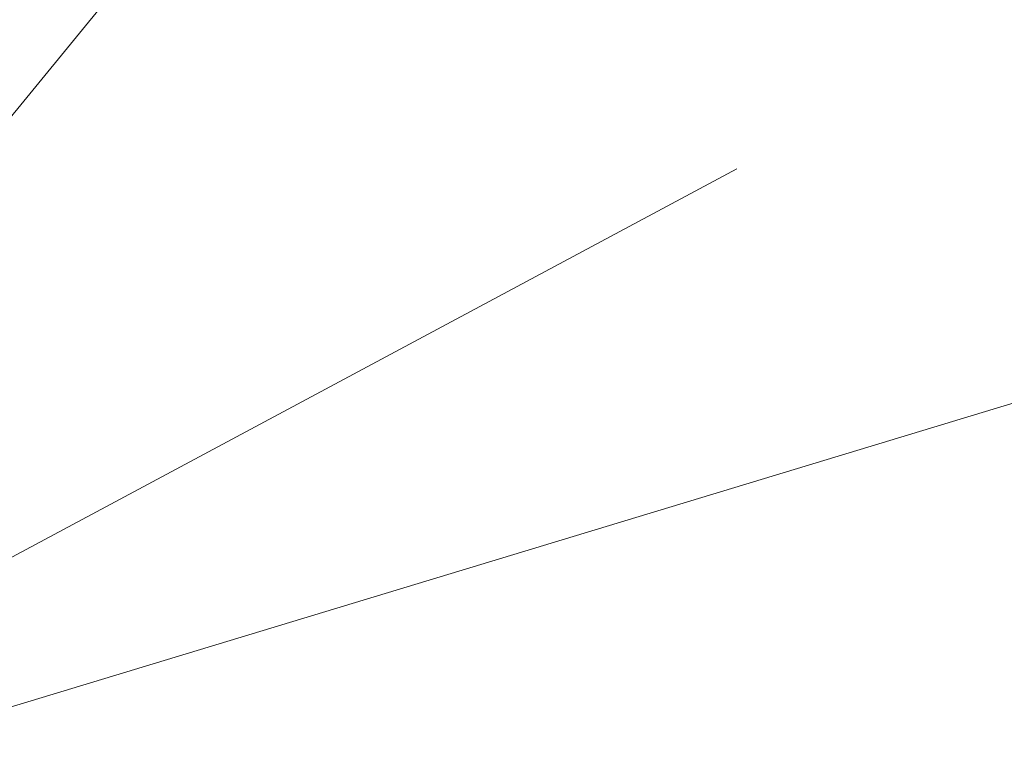
# Model space of a CAD drawing. Units: inches. Extents: x 0 to 204, y 0 to 264.
# Drawn here: x 99 to 102, y 162 to 164 of the extents above; entities that cross this region are included whole.
import ezdxf

# ---------------------------------------------------------------- set-up
doc = ezdxf.new("R2010")
doc.units = ezdxf.units.IN
doc.header["$MEASUREMENT"] = 0
doc.layers.get('0').update_dxf_attribs({"color": 10})

# ---------------------------------------------------------------- blocks, each defined once
blk = doc.blocks.new('POUF-R-3D')
at = {"lineweight": 18}
for points, invisible_edges in [([(2.0771, 9.0181, 14), (4.0322, 8.334, 14), (0.0188, 0, 14), (0.0188, 9.25, 14)], 2), ([(5.786, 7.2319, 14), (7.2507, 5.7673, 14), (0.0188, 0, 14), (4.0322, 8.334, 14)], 6), ([(8.3527, 4.0134, 14), (9.0368, 2.0583, 14), (0.0188, 0, 14), (7.2507, 5.7673, 14)], 6), ([(2.7799, 5.1658, 17.7181), (0.0188, 0, 18), (2.9424, 3.5683, 17.8334)], 12), ([(1.048, 3.7689, 17.8854), (0.0188, 0, 18), (2.7799, 5.1658, 17.7181)], 12), ([(4.4892, 3.6688, 17.7259), (0.0188, 0, 18), (4.0827, 2.1768, 17.8336)], 13), ([(4.4892, 3.6688, 17.7259), (2.9424, 3.5683, 17.8334), (0.0188, 0, 18)], 13), ([(4.0827, 2.1768, 17.8336), (0.0188, 0, 18), (5.4695, 1.6535, 17.7348)], 12), ([(9.2688, 0, 14), (0.0188, 0, 14), (9.0368, 2.0583, 14)], 3), ([(5.4695, 1.6535, 17.7348), (0.0188, 0, 18), (4.8435, 0, 17.8159)], 12)]:
    blk.add_3dface(points, dxfattribs=dict(at, invisible_edges=invisible_edges))

msp = doc.modelspace()

# ---------------------------------------------------------------- linework, layer by layer
at = {"lineweight": 18, "invisible_edges": 15}
for points in [[(98.72505, 166.2711, 29.60061), (97.53216, 158.9343, 29.60151), (98.87822, 157.95686, 29.61519)], [(98.87822, 157.95686, 29.61519), (100.05545, 158.33594, 29.63553), (98.72505, 166.2711, 29.60061)], [(100.05545, 158.33594, 29.63553), (101.38691, 158.3364, 29.6702), (100.72505, 166.2711, 29.60061)], [(102.72505, 166.2711, 29.60061), (101.38691, 158.3364, 29.6702), (102.56272, 157.95821, 29.71569)], [(97.24107, 158.33005, 29.19648), (97.7563, 166.2644, 29.10065), (98.98946, 158.01476, 29.21671)], [(98.78755, 166.2644, 29.10065), (100.16485, 158.33055, 29.23409), (98.98946, 158.01476, 29.21671)], [(101.54, 158.33105, 29.27107), (100.16485, 158.33055, 29.23409), (100.85005, 166.2644, 29.10065)], [(102.71449, 158.01615, 29.32084), (101.54, 158.33105, 29.27107), (102.91255, 166.2644, 29.10065)], [(100.78903, 163.73503, 17.83362), (103.87706, 165.38103, 17.43264), (101.19553, 165.22703, 17.72586)], [(102.17581, 163.21167, 17.73479), (103.87706, 165.38103, 17.43264), (100.78903, 163.73503, 17.83362)], [(97.24107, 157.31832, 23.19649), (97.7563, 165.25267, 23.10065), (98.98946, 157.00303, 23.21671)], [(98.72505, 165.25938, 23.60061), (97.53216, 157.92258, 23.60151), (98.87822, 156.94513, 23.61519)], [(98.87822, 156.94513, 23.61519), (100.05545, 157.32421, 23.63554), (98.72505, 165.25938, 23.60061)], [(98.78755, 165.25267, 23.10065), (100.16485, 157.31883, 23.23409), (98.98946, 157.00303, 23.21671)], [(100.05545, 157.32421, 23.63554), (101.38691, 157.32468, 23.6702), (100.72505, 165.25938, 23.60061)], [(101.54, 157.31932, 23.27107), (100.16485, 157.31883, 23.23409), (100.85005, 165.25267, 23.10065)], [(102.72505, 165.25938, 23.60061), (101.38691, 157.32468, 23.6702), (102.56272, 156.94648, 23.71569)], [(102.71449, 157.00443, 23.32084), (101.54, 157.31932, 23.27107), (102.91255, 165.25267, 23.10065)], [(98.84262, 165.21672, 26.59062), (99.87818, 164.03663, 18.5), (99.73874, 164.92289, 24.97755)], [(97.39123, 156.73226, 17.60091), (98.72336, 156.05651, 17.6134), (98.72505, 165.04283, 17.60061)], [(98.72505, 165.04283, 17.60061), (98.72336, 156.05651, 17.6134), (100.06472, 156.69503, 17.6359)], [(100.06472, 156.69503, 17.6359), (101.40858, 156.82097, 17.67012), (100.72505, 165.04283, 17.60061)], [(101.40858, 156.82097, 17.67012), (102.71706, 156.05795, 17.72584), (102.72505, 165.04283, 17.60061)], [(97.24107, 156.72708, 17.19649), (97.7563, 165.03643, 17.10065), (98.93121, 156.30385, 17.21707)], [(98.78755, 165.03643, 17.10065), (100.16485, 156.72756, 17.23409), (98.93121, 156.30385, 17.21707)], [(101.54, 156.72804, 17.27107), (100.16485, 156.72756, 17.23409), (100.85005, 165.03643, 17.10065)], [(102.7727, 156.30524, 17.32561), (101.54, 156.72804, 17.27107), (102.91255, 165.03643, 17.10065)], [(99.87818, 164.03663, 18.5), (100.65037, 164.91509, 25.89635), (99.73874, 164.92289, 24.97755)], [(101.2976, 164.69405, 28.31917), (100.54085, 164.208, 26.17727), (102.38983, 163.7493, 25.79417)], [(102.04812, 164.08654, 34.15616), (101.30801, 164.6337, 36.33769), (100.70599, 164.34795, 34.04783)], [(100.70599, 164.34795, 34.04783), (99.05487, 164.51536, 33.66043), (100.03627, 164.12356, 31.79084)], [(100.03627, 164.12356, 31.79084), (99.05487, 164.51536, 33.66043), (99.12808, 164.30755, 32.29903)], [(99.55261, 164.11408, 23.75664), (98.04235, 164.3525, 24.24629), (99.26384, 164.46775, 25.32857)], [(99.55261, 164.11408, 23.75664), (99.26384, 164.46775, 25.32857), (100.30454, 164.39226, 25.64278)], [(98.38163, 164.0647, 17.04727), (99.53671, 164.37121, 17.26685), (97.06581, 164.38995, 17.28455)], [(98.38163, 164.0647, 17.04727), (101.29621, 164.06956, 17.04991), (99.53671, 164.37121, 17.26685)], [(99.53671, 164.37121, 17.26685), (101.29621, 164.06956, 17.04991), (101.90839, 164.2951, 17.20083)], [(100.71971, 164.00255, 24.1493), (99.55261, 164.11408, 23.75664), (100.30454, 164.39226, 25.64278)], [(100.71971, 164.00255, 24.1493), (100.30454, 164.39226, 25.64278), (101.35288, 164.19811, 25.65973)], [(98.04235, 164.3525, 24.24629), (99.55261, 164.11408, 23.75664), (98.17793, 164.01539, 22.35464)], [(101.62353, 163.87662, 32.21102), (100.70599, 164.34795, 34.04783), (100.03627, 164.12356, 31.79084)], [(101.62353, 163.87662, 32.21102), (102.04812, 164.08654, 34.15616), (100.70599, 164.34795, 34.04783)], [(101.35288, 164.19811, 25.65973), (102.1287, 164.33147, 26.93071), (102.32066, 163.92425, 25.47136)], [(99.82422, 164.02569, 16.95729), (98.15859, 164.19367, 17.05074), (100.18445, 164.2825, 17.11199)], [(99.12808, 164.30755, 32.29903), (98.7457, 164.1963, 31.03081), (100.03627, 164.12356, 31.79084)], [(100.18445, 164.2825, 17.11199), (101.97388, 164.04602, 16.9672), (99.82422, 164.02569, 16.95729)], [(100.18445, 164.2825, 17.11199), (102.34492, 164.30064, 17.12566), (101.97388, 164.04602, 16.9672)], [(103.31593, 164.09218, 17.0625), (101.90839, 164.2951, 17.20083), (101.29621, 164.06956, 17.04991)], [(98.45088, 164.25654, 25.44104), (97.99941, 163.8027, 23.25714), (99.78143, 163.80175, 24.0237)], [(98.45088, 164.25654, 25.44104), (99.78143, 163.80175, 24.0237), (99.51886, 164.22213, 25.69742)], [(97.73726, 164.22373, 30.58795), (98.19966, 164.08829, 29.23008), (98.7457, 164.1963, 31.03081)], [(99.78143, 163.80175, 24.0237), (100.54085, 164.208, 26.17727), (99.51886, 164.22213, 25.69742)], [(99.82422, 164.02569, 16.95729), (97.63442, 163.90065, 16.90396), (98.15859, 164.19367, 17.05074)], [(98.19966, 164.08829, 29.23008), (99.54704, 163.96365, 29.4386), (98.7457, 164.1963, 31.03081)], [(98.7457, 164.1963, 31.03081), (99.54704, 163.96365, 29.4386), (100.03627, 164.12356, 31.79084)], [(101.20123, 163.68656, 24.49963), (100.54085, 164.208, 26.17727), (99.78143, 163.80175, 24.0237)], [(100.54085, 164.208, 26.17727), (101.20123, 163.68656, 24.49963), (102.38983, 163.7493, 25.79417)], [(100.71971, 164.00255, 24.1493), (101.35288, 164.19811, 25.65973), (101.84648, 163.74625, 24.07978)], [(101.84648, 163.74625, 24.07978), (101.35288, 164.19811, 25.65973), (102.32066, 163.92425, 25.47136)], [(97.39123, 155.85676, 17.60091), (98.72336, 155.18101, 17.6134), (98.72505, 164.16733, 17.60061)], [(98.72505, 164.16733, 17.60061), (98.72336, 155.18101, 17.6134), (100.06472, 155.81953, 17.6359)], [(100.06472, 155.81953, 17.6359), (101.40858, 155.94547, 17.67012), (100.72505, 164.16733, 17.60061)], [(101.40858, 155.94547, 17.67012), (102.71706, 155.18245, 17.72584), (102.72505, 164.16733, 17.60061)], [(97.24107, 155.85158, 17.19649), (97.7563, 164.16093, 17.10065), (98.93121, 155.42835, 17.21707)], [(97.63617, 164.07742, 34.94395), (98.46428, 164.16076, 36.09895), (98.93511, 163.95798, 34.72341)], [(98.78755, 164.16093, 17.10065), (100.16485, 155.85206, 17.23409), (98.93121, 155.42835, 17.21707)], [(101.54, 155.85254, 17.27107), (100.16485, 155.85206, 17.23409), (100.85005, 164.16093, 17.10065)], [(102.7727, 155.42974, 17.32561), (101.54, 155.85254, 17.27107), (102.91255, 164.16093, 17.10065)], [(99.55261, 164.11408, 23.75664), (99.25812, 163.88381, 22.16401), (98.17793, 164.01539, 22.35464)], [(99.25812, 163.88381, 22.16401), (99.55261, 164.11408, 23.75664), (100.23231, 163.79718, 22.51196)], [(99.54704, 163.96365, 29.4386), (100.57751, 163.88825, 30.4824), (100.03627, 164.12356, 31.79084)], [(99.55261, 164.11408, 23.75664), (100.71971, 164.00255, 24.1493), (100.23231, 163.79718, 22.51196)], [(100.57751, 163.88825, 30.4824), (101.62353, 163.87662, 32.21102), (100.03627, 164.12356, 31.79084)], [(101.70609, 164.12726, 20.93931), (101.55281, 164.05017, 20.32226), (101.63303, 164.0289, 20.14546)], [(98.93444, 163.94709, 27.743), (98.19966, 164.08829, 29.23008), (97.30113, 164.06495, 27.89437)], [(97.65196, 163.87498, 33.47798), (97.63617, 164.07742, 34.94395), (98.93511, 163.95798, 34.72341)], [(99.54704, 163.96365, 29.4386), (98.19966, 164.08829, 29.23008), (98.93444, 163.94709, 27.743)], [(103.31593, 164.09218, 17.0625), (101.29621, 164.06956, 17.04991), (103.29461, 163.80352, 16.93646)], [(96.33487, 163.9676, 16.9992), (99.16666, 163.84562, 16.95048), (98.38163, 164.0647, 17.04727)], [(98.93444, 163.94709, 27.743), (97.30113, 164.06495, 27.89437), (98.1954, 163.9313, 26.25)], [(99.16666, 163.84562, 16.95048), (101.29621, 164.06956, 17.04991), (98.38163, 164.0647, 17.04727)], [(101.29621, 164.06956, 17.04991), (99.16666, 163.84562, 16.95048), (101.02567, 163.81034, 16.93864)], [(99.82422, 164.02569, 16.95729), (101.97388, 164.04602, 16.9672), (101.02567, 163.79106, 16.86733)], [(101.29621, 164.06956, 17.04991), (101.02567, 163.81034, 16.93864), (103.29461, 163.80352, 16.93646)], [(101.97388, 164.04602, 16.9672), (103.30063, 163.82263, 16.87696), (101.02567, 163.79106, 16.86733)], [(99.82422, 164.02569, 16.95729), (99.25727, 163.80602, 16.8718), (97.63442, 163.90065, 16.90396)], [(100.24574, 163.80697, 34.78226), (98.93511, 163.95798, 34.72341), (100.20351, 164.03892, 36.12513)], [(99.25727, 163.80602, 16.8718), (99.82422, 164.02569, 16.95729), (101.02567, 163.79106, 16.86733)], [(101.43409, 163.61592, 34.90106), (100.24574, 163.80697, 34.78226), (100.20351, 164.03892, 36.12513)], [(101.56556, 163.94073, 19.41113), (101.63303, 164.0289, 20.14546), (101.51805, 163.97976, 19.71484)], [(101.64216, 163.95863, 19.41113), (101.63303, 164.0289, 20.14546), (101.56556, 163.94073, 19.41113)], [(98.8087, 163.67028, 20.1125), (97.58331, 163.7425, 19.95237), (98.17793, 164.01539, 22.35464)], [(99.26467, 163.74991, 34.81214), (98.04478, 163.88259, 35.00593), (98.41577, 164.00516, 36.23811)], [(98.8087, 163.67028, 20.1125), (98.17793, 164.01539, 22.35464), (99.25812, 163.88381, 22.16401)], [(100.23231, 163.79718, 22.51196), (100.71971, 164.00255, 24.1493), (101.22056, 163.61456, 22.55785)], [(101.84648, 163.74625, 24.07978), (101.22056, 163.61456, 22.55785), (100.71971, 164.00255, 24.1493)], [(99.16666, 163.84562, 16.95048), (96.33487, 163.9676, 16.9992), (98.15859, 163.63074, 16.89297)], [(97.65196, 163.87498, 33.47798), (98.93511, 163.95798, 34.72341), (99.31762, 163.72959, 33.32242)], [(100.09325, 163.78754, 27.77074), (99.54704, 163.96365, 29.4386), (98.93444, 163.94709, 27.743)], [(100.24574, 163.80697, 34.78226), (99.31762, 163.72959, 33.32242), (98.93511, 163.95798, 34.72341)], [(100.57751, 163.88825, 30.4824), (99.54704, 163.96365, 29.4386), (100.85271, 163.71339, 29.0077)], [(99.54704, 163.96365, 29.4386), (100.09325, 163.78754, 27.77074), (100.85271, 163.71339, 29.0077)], [(101.56556, 163.94073, 19.41113), (101.58065, 163.89785, 18.98917), (101.64216, 163.95863, 19.41113)], [(101.58065, 163.89785, 18.98917), (101.64701, 163.92242, 18.9712), (101.64216, 163.95863, 19.41113)], [(97.51768, 163.68652, 34.70991), (99.02666, 163.63577, 34.99611), (98.26093, 163.95249, 36.24943)], [(99.66575, 163.82078, 26.25), (100.09325, 163.78754, 27.77074), (98.93444, 163.94709, 27.743)], [(101.4833, 163.90934, 19.10742), (101.58065, 163.89785, 18.98917), (101.56556, 163.94073, 19.41113)], [(98.15859, 163.58349, 16.82158), (97.63442, 163.90065, 16.90396), (99.25727, 163.80602, 16.8718)], [(101.58065, 163.89785, 18.98917), (101.4833, 163.90934, 19.10742), (101.53389, 163.85731, 18.5)], [(101.58065, 163.89785, 18.98917), (101.53389, 163.85731, 18.5), (101.64701, 163.92242, 18.9712)], [(99.31762, 163.72959, 33.32242), (98.12665, 163.69543, 32.00651), (97.65196, 163.87498, 33.47798)], [(98.04478, 163.88259, 35.00593), (99.26467, 163.74991, 34.81214), (98.18685, 163.68925, 33.69884)], [(99.25812, 163.88381, 22.16401), (99.76045, 163.56876, 20.2835), (98.8087, 163.67028, 20.1125)], [(100.23231, 163.79718, 22.51196), (99.76045, 163.56876, 20.2835), (99.25812, 163.88381, 22.16401)], [(100.1065, 163.88676, 36.26355), (100.72293, 163.42478, 34.02529), (99.26467, 163.74991, 34.81214)], [(101.64791, 163.65739, 30.41593), (100.57751, 163.88825, 30.4824), (100.85271, 163.71339, 29.0077)], [(101.62353, 163.87662, 32.21102), (100.57751, 163.88825, 30.4824), (101.64791, 163.65739, 30.41593)], [(98.15859, 163.63074, 16.89297), (100.11254, 163.56543, 16.88209), (99.16666, 163.84562, 16.95048)], [(99.16666, 163.84562, 16.95048), (100.11254, 163.56543, 16.88209), (101.02567, 163.81034, 16.93864)], [(103.35647, 163.51769, 16.81312), (101.02567, 163.79106, 16.86733), (103.30063, 163.82263, 16.87696)], [(97.99941, 163.8027, 23.25714), (98.59538, 163.3656, 20.93588), (99.47546, 163.50083, 22.29489)], [(97.99941, 163.8027, 23.25714), (99.47546, 163.50083, 22.29489), (99.78143, 163.80175, 24.0237)], [(98.15859, 163.58349, 16.82158), (99.25727, 163.80602, 16.8718), (101.14356, 163.48456, 16.80992)], [(101.14356, 163.48456, 16.80992), (99.25727, 163.80602, 16.8718), (101.02567, 163.79106, 16.86733)], [(100.87317, 163.54312, 33.65138), (99.31762, 163.72959, 33.32242), (100.24574, 163.80697, 34.78226)], [(99.47546, 163.50083, 22.29489), (100.71032, 163.46218, 23.01815), (99.78143, 163.80175, 24.0237)], [(100.58357, 163.52294, 21.05712), (99.76045, 163.56876, 20.2835), (100.23231, 163.79718, 22.51196)], [(100.71032, 163.46218, 23.01815), (101.20123, 163.68656, 24.49963), (99.78143, 163.80175, 24.0237)], [(101.10972, 163.58285, 27.59472), (100.85271, 163.71339, 29.0077), (100.09325, 163.78754, 27.77074)], [(100.09325, 163.78754, 27.77074), (100.58306, 163.61129, 26.25), (101.10972, 163.58285, 27.59472)], [(101.02567, 163.81034, 16.93864), (100.11254, 163.56543, 16.88209), (102.11725, 163.54524, 16.87932)], [(100.23231, 163.79718, 22.51196), (101.22056, 163.61456, 22.55785), (100.58357, 163.52294, 21.05712)], [(101.43409, 163.61592, 34.90106), (100.87317, 163.54312, 33.65138), (100.24574, 163.80697, 34.78226)], [(102.11725, 163.54524, 16.87932), (103.29461, 163.80352, 16.93646), (101.02567, 163.81034, 16.93864)], [(101.02567, 163.79106, 16.86733), (103.35647, 163.51769, 16.81312), (101.14356, 163.48456, 16.80992)], [(99.02666, 163.63577, 34.99611), (100.28841, 163.46248, 34.94994), (99.78385, 163.7578, 36.29126)], [(98.8087, 163.67028, 20.1125), (98.11852, 163.56744, 18.22676), (97.58331, 163.7425, 19.95237)], [(98.12665, 163.69543, 32.00651), (99.31762, 163.72959, 33.32242), (99.46205, 163.53417, 31.55024)], [(99.33482, 163.51555, 33.12733), (98.18685, 163.68925, 33.69884), (99.26467, 163.74991, 34.81214)], [(100.72293, 163.42478, 34.02529), (99.33482, 163.51555, 33.12733), (99.26467, 163.74991, 34.81214)], [(99.31762, 163.72959, 33.32242), (101.0003, 163.36616, 32.32777), (99.46205, 163.53417, 31.55024)], [(100.87317, 163.54312, 33.65138), (101.0003, 163.36616, 32.32777), (99.31762, 163.72959, 33.32242)], [(102.94292, 163.27468, 24.39007), (102.38983, 163.7493, 25.79417), (101.20123, 163.68656, 24.49963)], [(101.22056, 163.61456, 22.55785), (101.84648, 163.74625, 24.07978), (102.81805, 163.08864, 21.49666)], [(98.15896, 163.54023, 29.61203), (98.12665, 163.69543, 32.00651), (99.46205, 163.53417, 31.55024)], [(100.85271, 163.71339, 29.0077), (101.8514, 163.46061, 28.63965), (101.64791, 163.65739, 30.41593)], [(100.85271, 163.71339, 29.0077), (101.10972, 163.58285, 27.59472), (101.8514, 163.46061, 28.63965)], [(98.79857, 163.39624, 33.46387), (97.51768, 163.68652, 34.70991), (96.72505, 163.45386, 33.19962)], [(98.79857, 163.39624, 33.46387), (99.02666, 163.63577, 34.99611), (97.51768, 163.68652, 34.70991)], [(98.8087, 163.67028, 20.1125), (99.3937, 163.4305, 18.15378), (98.11852, 163.56744, 18.22676)], [(99.33482, 163.51555, 33.12733), (98.2822, 163.46316, 31.60043), (98.18685, 163.68925, 33.69884)], [(99.3937, 163.4305, 18.15378), (98.8087, 163.67028, 20.1125), (99.76045, 163.56876, 20.2835)], [(101.20123, 163.68656, 24.49963), (100.71032, 163.46218, 23.01815), (101.90408, 163.19978, 22.83873)], [(101.20123, 163.68656, 24.49963), (101.90408, 163.19978, 22.83873), (102.94292, 163.27468, 24.39007)], [(101.90744, 163.67672, 36.20297), (102.28116, 163.28365, 33.94233), (101.43409, 163.61592, 34.90106)], [(98.15859, 163.63074, 16.89297), (99.59213, 163.23728, 16.87099), (100.11254, 163.56543, 16.88209)], [(98.79857, 163.39624, 33.46387), (100.28841, 163.46248, 34.94994), (99.02666, 163.63577, 34.99611)], [(100.58357, 163.52294, 21.05712), (101.22056, 163.61456, 22.55785), (101.57294, 163.2069, 20.23467)], [(102.06759, 163.15798, 34.13295), (100.72293, 163.42478, 34.02529), (101.32776, 163.62723, 36.31932)], [(101.43409, 163.61592, 34.90106), (102.28116, 163.28365, 33.94233), (100.87317, 163.54312, 33.65138)], [(101.22056, 163.61456, 22.55785), (102.81805, 163.08864, 21.49666), (101.57294, 163.2069, 20.23467)], [(98.15859, 163.58349, 16.82158), (101.14356, 163.48456, 16.80992), (99.59213, 163.23254, 16.80867)], [(102.66612, 163.21007, 27.75163), (101.8514, 163.46061, 28.63965), (101.10972, 163.58285, 27.59472)], [(102.66612, 163.21007, 27.75163), (101.10972, 163.58285, 27.59472), (101.50038, 163.4018, 26.25)], [(97.76867, 163.49531, 16.0621), (98.11852, 163.56744, 18.22676), (98.81282, 163.41639, 16.36289)], [(99.3937, 163.4305, 18.15378), (98.81282, 163.41639, 16.36289), (98.11852, 163.56744, 18.22676)], [(99.3937, 163.4305, 18.15378), (99.76045, 163.56876, 20.2835), (100.45496, 163.34711, 19.26769)], [(99.59213, 163.23728, 16.87099), (102.11725, 163.54524, 16.87932), (100.11254, 163.56543, 16.88209)], [(99.76045, 163.56876, 20.2835), (100.58357, 163.52294, 21.05712), (100.45496, 163.34711, 19.26769)], [(100.28841, 163.46248, 34.94994), (101.52505, 163.22254, 34.91105), (101.30677, 163.56311, 36.3331)], [(98.15896, 163.54023, 29.61203), (99.40105, 163.40477, 29.05646), (98.28473, 163.49913, 28.21916)], [(100.18216, 163.34708, 30.28943), (99.40105, 163.40477, 29.05646), (98.15896, 163.54023, 29.61203)], [(100.18216, 163.34708, 30.28943), (98.15896, 163.54023, 29.61203), (99.46205, 163.53417, 31.55024)], [(101.0003, 163.36616, 32.32777), (100.18216, 163.34708, 30.28943), (99.46205, 163.53417, 31.55024)], [(100.58357, 163.52294, 21.05712), (101.57294, 163.2069, 20.23467), (100.45496, 163.34711, 19.26769)], [(102.15943, 163.13051, 32.47263), (100.87317, 163.54312, 33.65138), (102.28116, 163.28365, 33.94233)], [(102.15943, 163.13051, 32.47263), (101.0003, 163.36616, 32.32777), (100.87317, 163.54312, 33.65138)], [(97.76867, 163.49531, 16.0621), (98.81282, 163.41639, 16.36289), (98.11436, 163.41213, 14.49291)], [(99.94908, 163.30985, 27.7205), (98.28029, 163.466, 26.25), (98.28473, 163.49913, 28.21916)], [(98.2822, 163.46316, 31.60043), (99.33482, 163.51555, 33.12733), (100.05294, 163.27987, 31.77058)], [(98.28473, 163.49913, 28.21916), (99.40105, 163.40477, 29.05646), (99.94908, 163.30985, 27.7205)], [(100.4965, 163.15385, 21.02088), (99.47546, 163.50083, 22.29489), (98.59538, 163.3656, 20.93588)], [(99.33482, 163.51555, 33.12733), (100.72293, 163.42478, 34.02529), (100.05294, 163.27987, 31.77058)], [(100.4965, 163.15385, 21.02088), (100.71032, 163.46218, 23.01815), (99.47546, 163.50083, 22.29489)], [(103.35647, 163.51769, 16.81312), (102.45922, 163.23254, 16.80867), (101.14356, 163.48456, 16.80992)], [(97.91263, 163.36329, 29.55314), (98.2822, 163.46316, 31.60043), (99.23371, 163.27819, 30.19332)], [(99.23371, 163.27819, 30.19332), (98.2822, 163.46316, 31.60043), (100.05294, 163.27987, 31.77058)], [(100.28841, 163.46248, 34.94994), (98.79857, 163.39624, 33.46387), (100.86164, 163.13481, 33.65522)], [(100.28841, 163.46248, 34.94994), (100.86164, 163.13481, 33.65522), (101.52505, 163.22254, 34.91105)], [(100.4965, 163.15385, 21.02088), (101.90408, 163.19978, 22.83873), (100.71032, 163.46218, 23.01815)], [(98.79857, 163.39624, 33.46387), (96.72505, 163.45386, 33.19962), (97.91476, 163.21828, 31.63935)], [(97.5697, 163.21398, 34.69759), (98.7866, 163.18979, 34.98197), (98.40921, 163.41988, 36.25817)], [(100.4585, 163.17247, 16.64085), (98.81282, 163.41639, 16.36289), (99.3937, 163.4305, 18.15378)], [(98.81282, 163.41639, 16.36289), (100.4585, 163.17247, 16.64085), (99.50368, 163.30639, 14.49344)], [(100.4585, 163.17247, 16.64085), (99.3937, 163.4305, 18.15378), (100.45496, 163.34711, 19.26769)], [(100.72349, 163.19601, 28.91413), (99.40105, 163.40477, 29.05646), (100.18216, 163.34708, 30.28943)], [(99.94908, 163.30985, 27.7205), (99.40105, 163.40477, 29.05646), (100.72349, 163.19601, 28.91413)], [(101.64091, 163.01869, 32.19077), (100.05294, 163.27987, 31.77058), (100.72293, 163.42478, 34.02529)], [(102.06759, 163.15798, 34.13295), (101.64091, 163.01869, 32.19077), (100.72293, 163.42478, 34.02529)], [(98.79857, 163.39624, 33.46387), (97.91476, 163.21828, 31.63935), (99.67774, 163.00783, 31.28253)], [(100.86164, 163.13481, 33.65522), (98.79857, 163.39624, 33.46387), (99.67774, 163.00783, 31.28253)], [(99.0095, 163.23818, 28.12486), (97.46373, 163.3496, 27.80131), (97.91263, 163.36329, 29.55314)], [(98.19748, 163.27901, 26.25), (97.46373, 163.3496, 27.80131), (99.0095, 163.23818, 28.12486)], [(97.91263, 163.36329, 29.55314), (99.23371, 163.27819, 30.19332), (99.0095, 163.23818, 28.12486)], [(99.53313, 163.00109, 18.74657), (98.59538, 163.3656, 20.93588), (98.11481, 163.08651, 18.32061)], [(99.53313, 163.00109, 18.74657), (100.4965, 163.15385, 21.02088), (98.59538, 163.3656, 20.93588)], [(99.83553, 163.34902, 26.25), (99.94908, 163.30985, 27.7205), (101.1609, 163.08877, 27.62064)], [(100.18216, 163.34708, 30.28943), (101.0003, 163.36616, 32.32777), (101.55116, 163.14843, 31.16109)], [(101.55116, 163.14843, 31.16109), (100.72349, 163.19601, 28.91413), (100.18216, 163.34708, 30.28943)], [(101.51544, 163.0255, 18.20527), (100.4585, 163.17247, 16.64085), (100.45496, 163.34711, 19.26769)], [(101.57294, 163.2069, 20.23467), (101.51544, 163.0255, 18.20527), (100.45496, 163.34711, 19.26769)], [(102.15943, 163.13051, 32.47263), (101.55116, 163.14843, 31.16109), (101.0003, 163.36616, 32.32777)], [(98.87292, 162.12873, 23.75089), (97.91939, 162.11245, 23.5637), (98.62208, 163.32141, 30)], [(100.09337, 163.3038, 36.28311), (98.7866, 163.18979, 34.98197), (99.77536, 163.04948, 34.82446)], [(100.70599, 162.7641, 34.04783), (100.09337, 163.3038, 36.28311), (99.77536, 163.04948, 34.82446)], [(100.72349, 163.19601, 28.91413), (101.1609, 163.08877, 27.62064), (99.94908, 163.30985, 27.7205)], [(98.87292, 162.12873, 23.75089), (99.57059, 163.27679, 30), (99.73144, 161.99825, 23.21954)], [(99.23371, 163.27819, 30.19332), (100.14364, 163.07803, 27.72075), (99.0095, 163.23818, 28.12486)], [(100.46161, 163.10965, 30.38856), (99.23371, 163.27819, 30.19332), (100.05294, 163.27987, 31.77058)], [(100.14364, 163.07803, 27.72075), (99.23371, 163.27819, 30.19332), (100.8557, 162.97078, 28.9946)], [(99.23371, 163.27819, 30.19332), (100.46161, 163.10965, 30.38856), (100.8557, 162.97078, 28.9946)], [(101.64091, 163.01869, 32.19077), (100.46161, 163.10965, 30.38856), (100.05294, 163.27987, 31.77058)], [(99.66991, 163.17061, 26.25), (99.0095, 163.23818, 28.12486), (100.14364, 163.07803, 27.72075)], [(100.66962, 162.01357, 23.51614), (99.73144, 161.99825, 23.21954), (100.51911, 163.23217, 30)], [(99.05487, 162.93151, 33.66043), (97.5697, 163.21398, 34.69759), (97.49827, 162.90443, 32.76447)], [(99.05487, 162.93151, 33.66043), (98.7866, 163.18979, 34.98197), (97.5697, 163.21398, 34.69759)], [(97.98077, 163.06569, 30.11116), (99.67774, 163.00783, 31.28253), (97.91476, 163.21828, 31.63935)], [(102.40154, 162.72161, 20.67666), (101.90408, 163.19978, 22.83873), (100.4965, 163.15385, 21.02088)], [(100.86164, 163.13481, 33.65522), (102.62645, 162.79303, 34.04876), (101.52505, 163.22254, 34.91105)], [(101.57294, 163.2069, 20.23467), (102.61828, 162.80326, 19.17052), (101.51544, 163.0255, 18.20527)], [(103.04596, 163.11069, 36.43033), (101.52505, 163.22254, 34.91105), (102.62645, 162.79303, 34.04876)], [(102.17581, 163.21167, 17.73479), (101.54977, 161.5582, 17.81591), (104.47347, 162.36083, 17.47925)], [(98.7866, 163.18979, 34.98197), (99.05487, 162.93151, 33.66043), (99.77536, 163.04948, 34.82446)], [(100.4585, 163.17247, 16.64085), (101.46782, 162.91933, 15.97993), (100.86121, 162.99238, 14.49502)], [(101.51544, 163.0255, 18.20527), (101.46782, 162.91933, 15.97993), (100.4585, 163.17247, 16.64085)], [(101.97588, 162.91874, 28.74286), (101.1609, 163.08877, 27.62064), (100.72349, 163.19601, 28.91413)], [(101.55116, 163.14843, 31.16109), (101.97588, 162.91874, 28.74286), (100.72349, 163.19601, 28.91413)], [(99.53313, 163.00109, 18.74657), (100.68341, 162.90519, 19.38527), (100.4965, 163.15385, 21.02088)], [(102.40154, 162.72161, 20.67666), (100.4965, 163.15385, 21.02088), (100.68341, 162.90519, 19.38527)], [(101.97588, 162.91874, 28.74286), (101.55116, 163.14843, 31.16109), (103.12147, 162.63716, 29.59686)], [(102.15943, 163.13051, 32.47263), (103.24394, 162.74719, 31.27147), (101.55116, 163.14843, 31.16109)], [(99.67774, 163.00783, 31.28253), (101.05521, 162.87788, 32.16579), (100.86164, 163.13481, 33.65522)], [(100.86164, 163.13481, 33.65522), (101.05521, 162.87788, 32.16579), (102.08968, 162.73173, 32.80645)], [(100.86164, 163.13481, 33.65522), (102.08968, 162.73173, 32.80645), (102.62645, 162.79303, 34.04876)], [(98.11481, 163.08651, 18.32061), (97.42859, 162.9654, 16.11807), (98.81578, 162.90797, 16.631)], [(98.11481, 163.08651, 18.32061), (98.81578, 162.90797, 16.631), (99.53313, 163.00109, 18.74657)], [(100.46161, 163.10965, 30.38856), (101.64091, 163.01869, 32.19077), (101.52574, 162.89972, 30.45864)], [(100.46161, 163.10965, 30.38856), (101.52574, 162.89972, 30.45864), (100.8557, 162.97078, 28.9946)], [(100.66962, 162.01357, 23.51614), (101.54824, 163.08607, 30), (101.44664, 161.81229, 22.61822)], [(101.97588, 162.91874, 28.74286), (102.99899, 162.64563, 27.92343), (101.1609, 163.08877, 27.62064)], [(101.44664, 161.81229, 22.61822), (101.54824, 163.08607, 30), (102.37758, 161.91957, 23.57528)], [(101.60688, 163.10767, 27.7956), (101.48634, 162.97601, 26.25), (101.5219, 162.88685, 27.49518)], [(101.60688, 163.10767, 27.7956), (101.5219, 162.88685, 27.49518), (101.59931, 162.91786, 28.82105)], [(95.48445, 162.65174, 29.26348), (100.42694, 162.38503, 29.20589), (96.72505, 163.06611, 28.64757)], [(97.98077, 163.06569, 30.11116), (97.46539, 162.96399, 27.91683), (98.81728, 162.91669, 28.93289)], [(99.67774, 163.00783, 31.28253), (97.98077, 163.06569, 30.11116), (99.88395, 162.838, 29.78114)], [(97.98077, 163.06569, 30.11116), (98.81728, 162.91669, 28.93289), (99.88395, 162.838, 29.78114)], [(100.8557, 162.97078, 28.9946), (101.28684, 162.85293, 27.67305), (100.14364, 163.07803, 27.72075)], [(101.28684, 162.85293, 27.67305), (100.5886, 162.96525, 26.25), (100.14364, 163.07803, 27.72075)], [(99.77536, 163.04948, 34.82446), (99.05487, 162.93151, 33.66043), (100.70599, 162.7641, 34.04783)], [(102.04812, 162.50269, 34.15616), (101.30801, 163.04985, 36.33769), (100.70599, 162.7641, 34.04783)], [(101.51544, 163.0255, 18.20527), (102.41852, 162.74082, 16.83356), (101.46782, 162.91933, 15.97993)], [(100.53839, 162.70327, 16.88894), (99.53313, 163.00109, 18.74657), (98.81578, 162.90797, 16.631)], [(100.53839, 162.70327, 16.88894), (100.68341, 162.90519, 19.38527), (99.53313, 163.00109, 18.74657)], [(101.05521, 162.87788, 32.16579), (99.67774, 163.00783, 31.28253), (100.93563, 162.72776, 30.65051)], [(99.67774, 163.00783, 31.28253), (99.88395, 162.838, 29.78114), (100.93563, 162.72776, 30.65051)], [(101.64091, 163.01869, 32.19077), (102.98552, 162.61426, 31.33796), (101.52574, 162.89972, 30.45864)], [(98.81578, 162.90797, 16.631), (97.42859, 162.9654, 16.11807), (98.13145, 162.88482, 14.49556)], [(98.60083, 162.98487, 28.61828), (98.5955, 162.98232, 28.63353), (98.69051, 162.97459, 28.62723)], [(98.69051, 162.97459, 28.62723), (98.5955, 162.98232, 28.63353), (98.73499, 162.94021, 28.64757)], [(98.60083, 162.98487, 28.61828), (98.69051, 162.97459, 28.62723), (98.6898, 162.97671, 28.61416)], [(98.6898, 162.97671, 28.61416), (98.62249, 162.95586, 28.60149), (98.60083, 162.98487, 28.61828)], [(98.69051, 162.97459, 28.62723), (98.78896, 162.96637, 28.61612), (98.6898, 162.97671, 28.61416)], [(98.71211, 162.94266, 28.60149), (98.6898, 162.97671, 28.61416), (98.78896, 162.96637, 28.61612)], [(98.81386, 162.96046, 28.63334), (98.78896, 162.96637, 28.61612), (98.69051, 162.97459, 28.62723)], [(98.69051, 162.97459, 28.62723), (98.73499, 162.94021, 28.64757), (98.81386, 162.96046, 28.63334)], [(98.81386, 162.96046, 28.63334), (98.88357, 162.95531, 28.62249), (98.78896, 162.96637, 28.61612)], [(98.78896, 162.96637, 28.61612), (98.88357, 162.95531, 28.62249), (98.89135, 162.91625, 28.60149)], [(101.92682, 162.72225, 28.82374), (101.28684, 162.85293, 27.67305), (100.8557, 162.97078, 28.9946)], [(101.52574, 162.89972, 30.45864), (101.92682, 162.72225, 28.82374), (100.8557, 162.97078, 28.9946)], [(98.91984, 162.84416, 27.46366), (97.46539, 162.96399, 27.91683), (98.20468, 162.89423, 26.25)], [(97.46539, 162.96399, 27.91683), (98.91984, 162.84416, 27.46366), (98.81728, 162.91669, 28.93289)], [(98.92002, 162.94846, 28.63504), (98.88357, 162.95531, 28.62249), (98.81386, 162.96046, 28.63334)], [(98.8896, 162.93053, 28.64757), (98.92002, 162.94846, 28.63504), (98.81386, 162.96046, 28.63334)], [(98.89135, 162.91625, 28.60149), (98.88357, 162.95531, 28.62249), (99.03179, 162.93974, 28.61339)], [(98.98676, 162.94325, 28.62517), (98.88357, 162.95531, 28.62249), (98.92002, 162.94846, 28.63504)], [(98.98676, 162.94325, 28.62517), (99.03179, 162.93974, 28.61339), (98.88357, 162.95531, 28.62249)], [(98.98676, 162.94325, 28.62517), (98.92002, 162.94846, 28.63504), (99.04421, 162.92084, 28.64757)], [(98.98676, 162.94325, 28.62517), (99.04421, 162.92084, 28.64757), (99.13058, 162.9252, 28.62988)], [(99.03179, 162.93974, 28.61339), (98.98676, 162.94325, 28.62517), (99.13058, 162.9252, 28.62988)], [(99.03179, 162.93974, 28.61339), (99.13058, 162.9252, 28.62988), (99.1445, 162.92613, 28.61425)], [(99.1445, 162.92613, 28.61425), (99.07058, 162.88984, 28.60149), (99.03179, 162.93974, 28.61339)], [(97.49827, 162.90443, 32.76447), (99.12808, 162.7237, 32.29903), (99.05487, 162.93151, 33.66043)], [(98.81578, 162.90797, 16.631), (99.52721, 162.71132, 14.49643), (100.53839, 162.70327, 16.88894)], [(99.91339, 162.74475, 28.36575), (99.88395, 162.838, 29.78114), (98.81728, 162.91669, 28.93289)], [(99.91339, 162.74475, 28.36575), (98.81728, 162.91669, 28.93289), (98.91984, 162.84416, 27.46366)], [(100.70599, 162.7641, 34.04783), (99.05487, 162.93151, 33.66043), (100.03627, 162.53971, 31.79084)], [(100.03627, 162.53971, 31.79084), (99.05487, 162.93151, 33.66043), (99.12808, 162.7237, 32.29903)], [(99.27571, 162.90775, 28.62611), (99.1445, 162.92613, 28.61425), (99.13058, 162.9252, 28.62988)], [(99.19882, 162.91116, 28.64757), (99.27571, 162.90775, 28.62611), (99.13058, 162.9252, 28.62988)], [(99.30172, 162.90626, 28.61332), (99.24981, 162.86344, 28.60149), (99.1445, 162.92613, 28.61425)], [(99.27571, 162.90775, 28.62611), (99.30172, 162.90626, 28.61332), (99.1445, 162.92613, 28.61425)], [(99.27571, 162.90775, 28.62611), (99.41713, 162.89026, 28.61791), (99.30172, 162.90626, 28.61332)], [(99.42935, 162.88529, 28.63418), (99.27571, 162.90775, 28.62611), (99.35101, 162.88226, 28.64757)], [(99.41713, 162.89026, 28.61791), (99.27571, 162.90775, 28.62611), (99.42935, 162.88529, 28.63418)], [(99.33943, 162.85023, 28.60149), (99.30172, 162.90626, 28.61332), (99.41713, 162.89026, 28.61791)], [(101.59931, 162.91786, 28.82105), (101.5219, 162.88685, 27.49518), (101.49595, 162.72778, 27.97092)], [(98.7457, 162.61245, 31.03081), (99.12808, 162.7237, 32.29903), (97.49827, 162.90443, 32.76447)], [(97.49827, 162.90443, 32.76447), (97.73726, 162.63988, 30.58795), (98.7457, 162.61245, 31.03081)], [(99.41713, 162.89026, 28.61791), (99.42935, 162.88529, 28.63418), (99.52804, 162.87388, 28.62342)], [(99.52804, 162.87388, 28.62342), (99.51867, 162.82382, 28.60149), (99.41713, 162.89026, 28.61791)], [(99.42935, 162.88529, 28.63418), (99.55047, 162.86765, 28.63623), (99.52804, 162.87388, 28.62342)], [(99.50321, 162.85336, 28.64757), (99.55047, 162.86765, 28.63623), (99.42935, 162.88529, 28.63418)], [(100.68341, 162.90519, 19.38527), (100.53839, 162.70327, 16.88894), (101.73888, 162.6111, 18.54777)], [(102.40154, 162.72161, 20.67666), (100.68341, 162.90519, 19.38527), (101.73888, 162.6111, 18.54777)], [(101.05521, 162.87788, 32.16579), (100.93563, 162.72776, 30.65051), (102.14506, 162.53188, 31.42401)], [(102.08968, 162.73173, 32.80645), (101.05521, 162.87788, 32.16579), (102.14506, 162.53188, 31.42401)], [(102.84091, 162.50492, 29.64098), (101.92682, 162.72225, 28.82374), (101.52574, 162.89972, 30.45864)], [(99.64647, 162.85786, 28.6147), (99.51867, 162.82382, 28.60149), (99.52804, 162.87388, 28.62342)], [(99.52804, 162.87388, 28.62342), (99.61554, 162.86057, 28.62663), (99.64647, 162.85786, 28.6147)], [(99.61554, 162.86057, 28.62663), (99.52804, 162.87388, 28.62342), (99.55047, 162.86765, 28.63623)], [(99.61554, 162.86057, 28.62663), (99.55047, 162.86765, 28.63623), (99.6554, 162.82446, 28.64757)], [(99.61554, 162.86057, 28.62663), (99.6554, 162.82446, 28.64757), (99.70568, 162.84727, 28.62567)], [(99.70568, 162.84727, 28.62567), (99.64647, 162.85786, 28.6147), (99.61554, 162.86057, 28.62663)], [(99.70568, 162.84727, 28.62567), (99.74382, 162.84328, 28.61314), (99.64647, 162.85786, 28.6147)], [(99.74382, 162.84328, 28.61314), (99.6979, 162.79742, 28.60149), (99.64647, 162.85786, 28.6147)], [(99.80759, 162.79555, 28.64757), (99.851, 162.82246, 28.63473), (99.70568, 162.84727, 28.62567)], [(99.79666, 162.83344, 28.62457), (99.70568, 162.84727, 28.62567), (99.851, 162.82246, 28.63473)], [(99.74382, 162.84328, 28.61314), (99.70568, 162.84727, 28.62567), (99.79666, 162.83344, 28.62457)], [(101.28684, 162.85293, 27.67305), (102.67886, 162.51696, 27.741), (101.5073, 162.75988, 26.25)], [(102.67886, 162.51696, 27.741), (101.28684, 162.85293, 27.67305), (101.92682, 162.72225, 28.82374)], [(98.91984, 162.84416, 27.46366), (99.66763, 162.6727, 26.25), (99.91339, 162.74475, 28.36575)], [(99.74382, 162.84328, 28.61314), (99.88482, 162.82, 28.62127), (99.78752, 162.78421, 28.60149)], [(99.74382, 162.84328, 28.61314), (99.79666, 162.83344, 28.62457), (99.88482, 162.82, 28.62127)], [(99.88482, 162.82, 28.62127), (99.79666, 162.83344, 28.62457), (99.851, 162.82246, 28.63473)], [(99.9816, 162.8012, 28.63461), (99.851, 162.82246, 28.63473), (99.88369, 162.7811, 28.64757)], [(99.88482, 162.82, 28.62127), (99.851, 162.82246, 28.63473), (99.9816, 162.8012, 28.63461)], [(99.88395, 162.838, 29.78114), (100.9754, 162.58583, 29.01638), (100.93563, 162.72776, 30.65051)], [(100.9754, 162.58583, 29.01638), (99.88395, 162.838, 29.78114), (99.91339, 162.74475, 28.36575)], [(100.04851, 162.79224, 28.62482), (99.96675, 162.7578, 28.60149), (99.88482, 162.82, 28.62127)], [(99.9816, 162.8012, 28.63461), (100.04851, 162.79224, 28.62482), (99.88482, 162.82, 28.62127)], [(99.95979, 162.76665, 28.64757), (100.07762, 162.78437, 28.63669), (99.9816, 162.8012, 28.63461)], [(100.07762, 162.78437, 28.63669), (100.04851, 162.79224, 28.62482), (99.9816, 162.8012, 28.63461)], [(100.13903, 162.77699, 28.62294), (100.04851, 162.79224, 28.62482), (100.07762, 162.78437, 28.63669)], [(100.13903, 162.77699, 28.62294), (100.05637, 162.7446, 28.60149), (100.04851, 162.79224, 28.62482)], [(101.62353, 162.29277, 32.21102), (100.70599, 162.7641, 34.04783), (100.03627, 162.53971, 31.79084)], [(100.16795, 162.76885, 28.63604), (100.13903, 162.77699, 28.62294), (100.07762, 162.78437, 28.63669)], [(100.07762, 162.78437, 28.63669), (100.11198, 162.73775, 28.64757), (100.16795, 162.76885, 28.63604)], [(100.22891, 162.76063, 28.62529), (100.19769, 162.76799, 28.61302), (100.13903, 162.77699, 28.62294)], [(100.22891, 162.76063, 28.62529), (100.13903, 162.77699, 28.62294), (100.16795, 162.76885, 28.63604)], [(100.13903, 162.77699, 28.62294), (100.19769, 162.76799, 28.61302), (100.14599, 162.7314, 28.60149)], [(100.22891, 162.76063, 28.62529), (100.16795, 162.76885, 28.63604), (100.26418, 162.70885, 28.64757)], [(100.22891, 162.76063, 28.62529), (100.31986, 162.74513, 28.61916), (100.19769, 162.76799, 28.61302)], [(100.23561, 162.71819, 28.60149), (100.19769, 162.76799, 28.61302), (100.31986, 162.74513, 28.61916)], [(100.34187, 162.73825, 28.63293), (100.31986, 162.74513, 28.61916), (100.22891, 162.76063, 28.62529)], [(100.34187, 162.73825, 28.63293), (100.22891, 162.76063, 28.62529), (100.26418, 162.70885, 28.64757)], [(101.62353, 162.29277, 32.21102), (102.04812, 162.50269, 34.15616), (100.70599, 162.7641, 34.04783)], [(99.66763, 162.6727, 26.25), (100.89762, 162.53226, 27.62066), (99.91339, 162.74475, 28.36575)], [(100.89762, 162.53226, 27.62066), (100.9754, 162.58583, 29.01638), (99.91339, 162.74475, 28.36575)], [(100.42061, 162.72628, 28.61924), (100.31986, 162.74513, 28.61916), (100.34187, 162.73825, 28.63293)], [(100.31986, 162.74513, 28.61916), (100.42061, 162.72628, 28.61924), (100.32522, 162.70499, 28.60149)], [(100.42061, 162.72628, 28.61924), (100.34187, 162.73825, 28.63293), (100.46723, 162.71442, 28.63354)], [(100.46723, 162.71442, 28.63354), (100.34187, 162.73825, 28.63293), (100.41637, 162.67995, 28.64757)], [(99.12808, 162.7237, 32.29903), (98.7457, 162.61245, 31.03081), (100.03627, 162.53971, 31.79084)], [(100.55415, 162.70122, 28.61309), (100.50446, 162.67858, 28.60149), (100.42061, 162.72628, 28.61924)], [(100.42061, 162.72628, 28.61924), (100.46723, 162.71442, 28.63354), (100.56573, 162.697, 28.62608)], [(100.56573, 162.697, 28.62608), (100.55415, 162.70122, 28.61309), (100.42061, 162.72628, 28.61924)], [(100.56573, 162.697, 28.62608), (100.46723, 162.71442, 28.63354), (100.56856, 162.65105, 28.64757)], [(102.22075, 162.34063, 16.58437), (101.73888, 162.6111, 18.54777), (100.53839, 162.70327, 16.88894)], [(100.92297, 162.53782, 14.49731), (102.22075, 162.34063, 16.58437), (100.53839, 162.70327, 16.88894)], [(100.56573, 162.697, 28.62608), (100.66889, 162.67728, 28.62099), (100.55415, 162.70122, 28.61309)], [(100.59408, 162.66538, 28.60149), (100.55415, 162.70122, 28.61309), (100.66889, 162.67728, 28.62099)], [(102.14506, 162.53188, 31.42401), (100.93563, 162.72776, 30.65051), (101.98744, 162.42293, 29.9883)], [(100.9754, 162.58583, 29.01638), (101.98744, 162.42293, 29.9883), (100.93563, 162.72776, 30.65051)], [(101.43818, 162.7067, 26.96459), (101.60447, 162.6267, 26.25), (101.65687, 162.62086, 27.21739)], [(101.43818, 162.7067, 26.96459), (101.65687, 162.62086, 27.21739), (101.60865, 162.66144, 28.03489)], [(101.49595, 162.72778, 27.97092), (101.60865, 162.66144, 28.03489), (101.66144, 162.68946, 28.91942)], [(100.56573, 162.697, 28.62608), (100.56856, 162.65105, 28.64757), (100.65281, 162.67711, 28.63611)], [(100.66889, 162.67728, 28.62099), (100.56573, 162.697, 28.62608), (100.65281, 162.67711, 28.63611)], [(100.76568, 162.65388, 28.63636), (100.66889, 162.67728, 28.62099), (100.65281, 162.67711, 28.63611)], [(100.65281, 162.67711, 28.63611), (100.72076, 162.62215, 28.64757), (100.76568, 162.65388, 28.63636)], [(100.77628, 162.6547, 28.62376), (100.66889, 162.67728, 28.62099), (100.76568, 162.65388, 28.63636)], [(100.77628, 162.6547, 28.62376), (100.77331, 162.63897, 28.60149), (100.66889, 162.67728, 28.62099)], [(95.48445, 162.65174, 29.26348), (98.05428, 162.44329, 29.46669), (100.42694, 162.38503, 29.20589)], [(100.77628, 162.6547, 28.62376), (100.76568, 162.65388, 28.63636), (100.89345, 162.62743, 28.63433)], [(100.89345, 162.62743, 28.63433), (100.76568, 162.65388, 28.63636), (100.79685, 162.60769, 28.64757)], [(100.77628, 162.6547, 28.62376), (100.8649, 162.63622, 28.6225), (100.77331, 162.63897, 28.60149)], [(100.77628, 162.6547, 28.62376), (100.89345, 162.62743, 28.63433), (100.8649, 162.63622, 28.6225)], [(97.73726, 162.63988, 30.58795), (98.19966, 162.50444, 29.23008), (98.7457, 162.61245, 31.03081)], [(100.95362, 162.6169, 28.62345), (100.8649, 162.63622, 28.6225), (100.89345, 162.62743, 28.63433)], [(100.95362, 162.6169, 28.62345), (100.95255, 162.61256, 28.60149), (100.8649, 162.63622, 28.6225)], [(100.87295, 162.59324, 28.64757), (100.99103, 162.60579, 28.63576), (100.89345, 162.62743, 28.63433)], [(100.89345, 162.62743, 28.63433), (100.99103, 162.60579, 28.63576), (100.95362, 162.6169, 28.62345)], [(100.95362, 162.6169, 28.62345), (100.99103, 162.60579, 28.63576), (101.04213, 162.59718, 28.62447)], [(101.0864, 162.58885, 28.6135), (100.95362, 162.6169, 28.62345), (101.04213, 162.59718, 28.62447)], [(101.0864, 162.58885, 28.6135), (101.04216, 162.59936, 28.60149), (100.95362, 162.6169, 28.62345)], [(98.19966, 162.50444, 29.23008), (99.54704, 162.3798, 29.4386), (98.7457, 162.61245, 31.03081)], [(98.7457, 162.61245, 31.03081), (99.54704, 162.3798, 29.4386), (100.03627, 162.53971, 31.79084)], [(100.9754, 162.58583, 29.01638), (100.89762, 162.53226, 27.62066), (102.611, 162.15404, 28.76992)], [(101.98744, 162.42293, 29.9883), (100.9754, 162.58583, 29.01638), (102.611, 162.15404, 28.76992)], [(101.1306, 162.57705, 28.6254), (100.99103, 162.60579, 28.63576), (101.02514, 162.56434, 28.64757)], [(100.99103, 162.60579, 28.63576), (101.1306, 162.57705, 28.6254), (101.04213, 162.59718, 28.62447)], [(101.1306, 162.57705, 28.6254), (101.0864, 162.58885, 28.6135), (101.04213, 162.59718, 28.62447)], [(101.1306, 162.57705, 28.6254), (101.21753, 162.55839, 28.61728), (101.0864, 162.58885, 28.6135)], [(101.0864, 162.58885, 28.6135), (101.21753, 162.55839, 28.61728), (101.1289, 162.57323, 28.60149)], [(101.1306, 162.57705, 28.6254), (101.17734, 162.53544, 28.64757), (101.269, 162.54396, 28.63009)], [(101.1306, 162.57705, 28.6254), (101.269, 162.54396, 28.63009), (101.21753, 162.55839, 28.61728)], [(101.21753, 162.55839, 28.61728), (101.31993, 162.53458, 28.61477), (101.21563, 162.54711, 28.60149)], [(101.31993, 162.53458, 28.61477), (101.21753, 162.55839, 28.61728), (101.269, 162.54396, 28.63009)], [(99.54704, 162.3798, 29.4386), (100.57751, 162.3044, 30.4824), (100.03627, 162.53971, 31.79084)], [(100.57751, 162.3044, 30.4824), (101.62353, 162.29277, 32.21102), (100.03627, 162.53971, 31.79084)], [(102.54387, 162.01309, 26.25), (102.611, 162.15404, 28.76992), (100.89762, 162.53226, 27.62066)], [(101.40833, 162.51152, 28.62615), (101.31993, 162.53458, 28.61477), (101.269, 162.54396, 28.63009)], [(101.32953, 162.50654, 28.64757), (101.40833, 162.51152, 28.62615), (101.269, 162.54396, 28.63009)], [(101.31993, 162.53458, 28.61477), (101.40586, 162.51402, 28.61383), (101.3891, 162.49485, 28.60149)], [(101.31993, 162.53458, 28.61477), (101.40833, 162.51152, 28.62615), (101.40586, 162.51402, 28.61383)], [(98.93444, 162.36324, 27.743), (98.19966, 162.50444, 29.23008), (97.30113, 162.4811, 27.89437)], [(99.26467, 162.2482, 34.81214), (98.04478, 162.38088, 35.00593), (98.41577, 162.50345, 36.23811)], [(99.54704, 162.3798, 29.4386), (98.19966, 162.50444, 29.23008), (98.93444, 162.36324, 27.743)], [(101.40586, 162.51402, 28.61383), (101.52745, 162.48394, 28.61513), (101.47584, 162.46873, 28.60149)], [(101.40586, 162.51402, 28.61383), (101.40833, 162.51152, 28.62615), (101.52745, 162.48394, 28.61513)], [(101.55882, 162.47362, 28.62931), (101.40833, 162.51152, 28.62615), (101.48173, 162.47764, 28.64757)], [(101.55882, 162.47362, 28.62931), (101.52745, 162.48394, 28.61513), (101.40833, 162.51152, 28.62615)], [(98.93444, 162.36324, 27.743), (97.30113, 162.4811, 27.89437), (98.1954, 162.34745, 26.25)], [(99.07689, 161.23682, 24.32956), (98.61077, 162.48871, 30), (98.14139, 161.39975, 24.93004)], [(101.64805, 162.45346, 28.61496), (101.52745, 162.48394, 28.61513), (101.55882, 162.47362, 28.62931)], [(101.64805, 162.45346, 28.61496), (101.56258, 162.4426, 28.60149), (101.52745, 162.48394, 28.61513)], [(101.64287, 162.45085, 28.63487), (101.55882, 162.47362, 28.62931), (101.63392, 162.44874, 28.64757)], [(101.55882, 162.47362, 28.62931), (101.64287, 162.45085, 28.63487), (101.64805, 162.45346, 28.61496)], [(98.05428, 162.44329, 29.46669), (96.72505, 162.13345, 29.72017), (100.62762, 161.86267, 29.63749)], [(97.51768, 162.18481, 34.70991), (99.02666, 162.13406, 34.99611), (98.26093, 162.45078, 36.24943)], [(100.62762, 161.86267, 29.63749), (100.42694, 162.38503, 29.20589), (98.05428, 162.44329, 29.46669)], [(99.07689, 161.23682, 24.32956), (100.02788, 161.21473, 24.41171), (99.55364, 162.44266, 30)], [(101.63392, 162.44874, 28.64757), (100.42694, 162.38503, 29.20589), (104.50968, 161.30042, 28.96809)], [(98.04478, 162.38088, 35.00593), (99.26467, 162.2482, 34.81214), (98.18685, 162.18754, 33.69884)], [(100.09325, 162.20369, 27.77074), (99.54704, 162.3798, 29.4386), (98.93444, 162.36324, 27.743)], [(100.1065, 162.38505, 36.26355), (100.72293, 161.92307, 34.02529), (99.26467, 162.2482, 34.81214)], [(100.57751, 162.3044, 30.4824), (99.54704, 162.3798, 29.4386), (100.85271, 162.12954, 29.0077)], [(99.54704, 162.3798, 29.4386), (100.09325, 162.20369, 27.77074), (100.85271, 162.12954, 29.0077)], [(100.4965, 162.39661, 30), (100.02788, 161.21473, 24.41171), (100.72262, 160.81124, 22.69182)], [(100.42694, 162.38503, 29.20589), (100.62762, 161.86267, 29.63749), (104.342, 160.82903, 29.53494)], [(100.4965, 162.39661, 30), (100.72262, 160.81124, 22.69182), (101.44522, 160.97037, 23.64114)], [(99.66575, 162.23693, 26.25), (100.09325, 162.20369, 27.77074), (98.93444, 162.36324, 27.743)], [(101.54977, 161.5582, 17.81591), (104.99861, 160.74333, 17.40184), (104.47347, 162.36083, 17.47925)], [(101.64791, 162.07354, 30.41593), (100.57751, 162.3044, 30.4824), (100.85271, 162.12954, 29.0077)], [(101.62353, 162.29277, 32.21102), (100.57751, 162.3044, 30.4824), (101.64791, 162.07354, 30.41593)], [(99.33482, 162.01384, 33.12733), (98.18685, 162.18754, 33.69884), (99.26467, 162.2482, 34.81214)], [(99.02666, 162.13406, 34.99611), (100.28841, 161.96077, 34.94994), (99.78385, 162.25609, 36.29126)], [(100.72293, 161.92307, 34.02529), (99.33482, 162.01384, 33.12733), (99.26467, 162.2482, 34.81214)], [(101.50866, 162.24735, 30), (101.44522, 160.97037, 23.64114), (102.38888, 160.8783, 23.50647)], [(98.79857, 161.89453, 33.46387), (97.51768, 162.18481, 34.70991), (96.72505, 161.95215, 33.19962)], [(98.79857, 161.89453, 33.46387), (99.02666, 162.13406, 34.99611), (97.51768, 162.18481, 34.70991)], [(99.33482, 162.01384, 33.12733), (98.2822, 161.96145, 31.60043), (98.18685, 162.18754, 33.69884)], [(101.10972, 161.99901, 27.59472), (100.85271, 162.12954, 29.0077), (100.09325, 162.20369, 27.77074)], [(100.09325, 162.20369, 27.77074), (100.58306, 162.02744, 26.25), (101.10972, 161.99901, 27.59472)], [(96.72505, 161.76897, 29.88444), (99.28824, 161.49214, 29.91531), (96.72505, 162.13345, 29.72017)], [(100.62762, 161.86267, 29.63749), (96.72505, 162.13345, 29.72017), (99.28824, 161.49214, 29.91531)], [(97.91939, 162.11245, 23.5637), (98.87292, 162.12873, 23.75089), (98.4438, 161.00719, 18)], [(98.79857, 161.89453, 33.46387), (100.28841, 161.96077, 34.94994), (99.02666, 162.13406, 34.99611)], [(99.30317, 161.00719, 18), (98.87292, 162.12873, 23.75089), (99.73144, 161.99825, 23.21954)], [(102.06759, 161.65628, 34.13295), (100.72293, 161.92307, 34.02529), (101.32776, 162.12552, 36.31932)], [(100.85271, 162.12954, 29.0077), (101.8514, 161.87676, 28.63965), (101.64791, 162.07354, 30.41593)], [(100.85271, 162.12954, 29.0077), (101.10972, 161.99901, 27.59472), (101.8514, 161.87676, 28.63965)], [(100.28841, 161.96077, 34.94994), (101.52505, 161.72083, 34.91105), (101.30677, 162.0614, 36.3331)]]:
    msp.add_3dface(points, dxfattribs=at)

# ---------------------------------------------------------------- block references
msp.add_blockref('POUF-R-3D', (96.70629, 161.5582))

doc.saveas('drawing.dxf')
